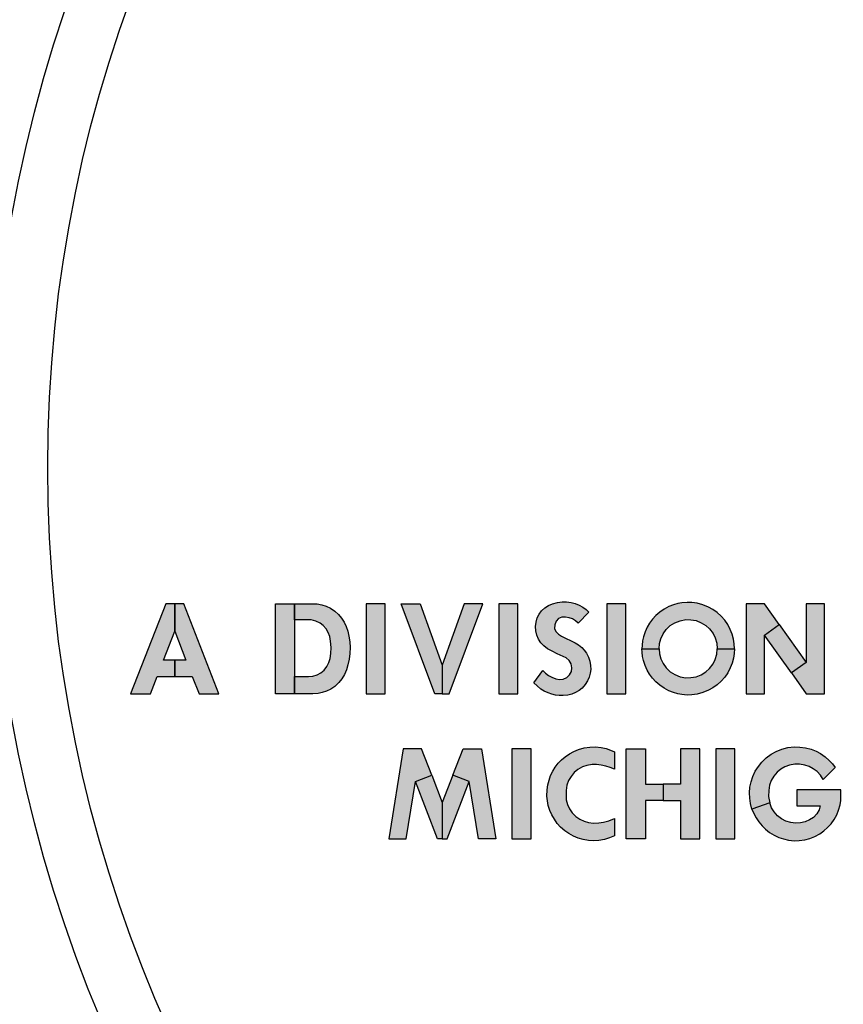
# Model space of a CAD drawing. Extents: x 0 to 10.2, y -0.1 to 7.9.
# Drawn here: x 1.6 to 2.2, y 4.8 to 5.5 of the extents above; entities that cross this region are included whole.
import ezdxf

# ---------------------------------------------------------------- set-up
doc = ezdxf.new("R2010")
doc.units = 0
doc.header["$MEASUREMENT"] = 0
doc.layers.add('PART', color=3, linetype='CONTINUOUS')
doc.layers.add('PMSBLACKCOM', color=90, linetype='CONTINUOUS')

msp = doc.modelspace()

# ---------------------------------------------------------------- hatches: boundary and pattern name
at = {"layer": 'PMSBLACKCOM'}
h = msp.add_hatch(color=7, dxfattribs=at)
h.paths.add_polyline_path([(1.72194, 5.06194), (1.73553, 5.06194), (1.74015, 5.07381), (1.75228, 5.07381), (1.75228, 5.08516), (1.74457, 5.08516), (1.75228, 5.10496), (1.75228, 5.12394), (1.74608, 5.12394)])
h.paths.add_polyline_path([(1.75848, 5.12394), (1.75228, 5.12394), (1.75228, 5.10496), (1.75999, 5.08516), (1.75228, 5.08516), (1.75228, 5.07381), (1.76441, 5.07381), (1.76903, 5.06194), (1.78262, 5.06194)])
h = msp.add_hatch(color=7, dxfattribs=at)
h.paths.add_polyline_path([(1.83483, 5.07381), (1.84445, 5.07381), (1.8474, 5.07412), (1.85036, 5.07501), (1.85288, 5.07631), (1.85522, 5.07827), (1.85707, 5.08061), (1.85856, 5.08344), (1.85943, 5.08631), (1.85983, 5.08959), (1.85998, 5.09383), (1.85964, 5.09808), (1.85905, 5.10135), (1.85811, 5.10408), (1.8567, 5.10663), (1.85457, 5.10893), (1.8524, 5.11055), (1.84953, 5.11198), (1.84624, 5.11278), (1.84334, 5.11283), (1.83483, 5.11286), (1.83483, 5.12394), (1.84755, 5.12394), (1.85035, 5.1238), (1.85362, 5.12328), (1.85664, 5.12228), (1.8597, 5.12082), (1.86259, 5.11885), (1.86516, 5.11651), (1.86731, 5.11406), (1.86909, 5.11125), (1.87041, 5.10834), (1.87145, 5.10497), (1.8723, 5.1015), (1.87291, 5.09761), (1.87315, 5.09379), (1.87302, 5.08967), (1.87254, 5.08568), (1.87166, 5.08195), (1.87067, 5.07841), (1.86938, 5.07514), (1.86751, 5.07215), (1.8653, 5.06957), (1.86263, 5.06702), (1.85994, 5.06519), (1.8569, 5.06376), (1.85395, 5.06275), (1.85123, 5.06217), (1.84755, 5.06194), (1.83483, 5.06194)])
h.paths.add_polyline_path([(1.82164, 5.12394), (1.83483, 5.12394), (1.83483, 5.06194), (1.82164, 5.06194)])
for points in [[(1.88416, 5.06194), (1.89735, 5.06194), (1.89735, 5.12394), (1.88416, 5.12394)], [(1.97554, 5.06194), (1.98873, 5.06194), (1.98873, 5.12394), (1.97554, 5.12394)], [(2.0059, 5.07805), (2.00771, 5.07621), (2.00983, 5.0746), (2.01214, 5.07328), (2.01483, 5.07231), (2.01742, 5.07181), (2.01995, 5.07199), (2.02245, 5.07311), (2.02433, 5.07499), (2.02559, 5.07729), (2.02593, 5.07983), (2.02545, 5.08249), (2.02399, 5.08495), (2.02192, 5.08662), (2.01578, 5.08944), (2.01235, 5.09119), (2.00919, 5.09297), (2.00652, 5.09486), (2.00448, 5.09709), (2.00289, 5.09953), (2.0017, 5.10237), (2.00098, 5.10528), (2.00084, 5.10819), (2.00123, 5.11127), (2.00209, 5.11418), (2.00341, 5.1168), (2.00507, 5.11902), (2.00724, 5.12108), (2.00983, 5.12283), (2.01264, 5.124), (2.01603, 5.12488), (2.01927, 5.12528), (2.02232, 5.12527), (2.02536, 5.12486), (2.02825, 5.12408), (2.03103, 5.12294), (2.03338, 5.12162), (2.03568, 5.1199), (2.03762, 5.11812), (2.03015, 5.11065), (2.02837, 5.11225), (2.02634, 5.1135), (2.0241, 5.11434), (2.02155, 5.11481), (2.01908, 5.11469), (2.01679, 5.11375), (2.015, 5.11185), (2.01408, 5.1095), (2.01401, 5.10697), (2.01492, 5.10473), (2.01659, 5.10291), (2.01869, 5.10172), (2.02811, 5.09701), (2.0305, 5.09563), (2.0327, 5.09389), (2.03442, 5.09201), (2.03603, 5.08988), (2.03738, 5.0872), (2.0383, 5.08439), (2.03884, 5.08146), (2.03892, 5.07868), (2.03858, 5.07606), (2.03781, 5.07341), (2.03678, 5.0708), (2.03514, 5.06829), (2.03301, 5.06586), (2.03091, 5.06415), (2.02851, 5.0627), (2.02585, 5.06159), (2.02308, 5.06092), (2.02, 5.06066), (2.01722, 5.06065), (2.01455, 5.06097), (2.01219, 5.06155), (2.00954, 5.06247), (2.00681, 5.06375), (2.00459, 5.06518), (2.00196, 5.06728), (1.99975, 5.06946)], [(2.04993, 5.06194), (2.06312, 5.06194), (2.06312, 5.12394), (2.04993, 5.12394)], [(1.98458, 4.96194), (1.99777, 4.96194), (1.99777, 5.02394), (1.98458, 5.02394)], [(2.05538, 5.01001), (2.05237, 5.01121), (2.04923, 5.01213), (2.04614, 5.01275), (2.04295, 5.01308), (2.03983, 5.01313), (2.03629, 5.01256), (2.03321, 5.01151), (2.03013, 5.00972), (2.02744, 5.00755), (2.02534, 5.00495), (2.02368, 5.00205), (2.02253, 4.99885), (2.02194, 4.99531), (2.02191, 4.99208), (2.02205, 4.98892), (2.02285, 4.98566), (2.02425, 4.98258), (2.02614, 4.97981), (2.02865, 4.9773), (2.03132, 4.97544), (2.03435, 4.974), (2.03746, 4.97313), (2.04088, 4.97273), (2.04444, 4.97293), (2.04765, 4.97336), (2.05128, 4.97431), (2.05538, 4.97587), (2.05538, 4.96399), (2.05187, 4.9626), (2.04837, 4.96145), (2.04441, 4.96078), (2.04094, 4.96066), (2.03727, 4.96087), (2.03374, 4.96148), (2.03023, 4.96243), (2.02693, 4.96385), (2.02389, 4.96557), (2.02103, 4.96754), (2.01817, 4.97002), (2.01587, 4.97259), (2.01384, 4.97543), (2.0121, 4.97839), (2.01076, 4.9815), (2.00969, 4.9848), (2.00903, 4.98808), (2.00878, 4.99139), (2.00884, 4.99563), (2.00938, 4.99924), (2.01018, 5.00234), (2.01124, 5.00551), (2.01274, 5.0086), (2.01437, 5.01132), (2.01642, 5.01398), (2.01869, 5.01633), (2.02126, 5.01855), (2.02424, 5.02062), (2.02718, 5.02221), (2.03059, 5.0236), (2.03431, 5.02463), (2.03825, 5.0252), (2.04217, 5.0253), (2.04609, 5.02487), (2.04961, 5.02413), (2.05261, 5.0231), (2.05538, 5.02188)], [(2.12506, 4.96194), (2.13825, 4.96194), (2.13825, 5.02394), (2.12506, 5.02394)]]:
    msp.add_hatch(color=7, dxfattribs=at).paths.add_polyline_path(points)
h = msp.add_hatch(color=7, dxfattribs=at)
h.paths.add_polyline_path([(1.96456, 5.12394), (1.95164, 5.12394), (1.93647, 5.08173), (1.93647, 5.06194), (1.94135, 5.06194)])
h.paths.add_polyline_path([(1.90837, 5.12394), (1.9213, 5.12394), (1.93647, 5.08173), (1.93647, 5.06194), (1.93159, 5.06194)])
h = msp.add_hatch(color=7, dxfattribs=at)
h.paths.add_polyline_path([(2.08601, 5.09298), (2.0862, 5.09647), (2.08723, 5.09986), (2.08875, 5.1033), (2.09092, 5.10626), (2.09362, 5.10886), (2.09685, 5.11087), (2.10044, 5.11229), (2.10442, 5.11299), (2.10799, 5.11294), (2.11165, 5.1123), (2.11503, 5.11089), (2.11821, 5.10892), (2.12073, 5.10659), (2.12315, 5.10344), (2.1247, 5.10049), (2.12575, 5.09684), (2.12611, 5.09298), (2.13798, 5.09298), (2.1378, 5.09637), (2.1373, 5.09962), (2.13639, 5.10297), (2.13506, 5.10625), (2.13327, 5.10971), (2.13122, 5.11271), (2.12875, 5.11543), (2.126, 5.11791), (2.12311, 5.12001), (2.12006, 5.12167), (2.11622, 5.12327), (2.11234, 5.12427), (2.10868, 5.12476), (2.10538, 5.1249), (2.10178, 5.1246), (2.09886, 5.12411), (2.09594, 5.12326), (2.09275, 5.12196), (2.08945, 5.12017), (2.08659, 5.11822), (2.08367, 5.11576), (2.08151, 5.11328), (2.07949, 5.11062), (2.07784, 5.10778), (2.07633, 5.10463), (2.07519, 5.10114), (2.07466, 5.09835), (2.07425, 5.09546), (2.07414, 5.09298)])
h.paths.add_polyline_path([(2.08601, 5.09298), (2.0862, 5.08949), (2.08723, 5.0861), (2.08875, 5.08266), (2.09092, 5.0797), (2.09362, 5.0771), (2.09685, 5.07509), (2.10044, 5.07367), (2.10442, 5.07298), (2.10799, 5.07302), (2.11165, 5.07366), (2.11503, 5.07507), (2.11821, 5.07705), (2.12073, 5.07937), (2.12315, 5.08252), (2.1247, 5.08548), (2.12575, 5.08912), (2.12611, 5.09298), (2.13798, 5.09298), (2.1378, 5.08959), (2.1373, 5.08634), (2.13639, 5.08299), (2.13506, 5.07971), (2.13327, 5.07625), (2.13122, 5.07325), (2.12875, 5.07053), (2.126, 5.06805), (2.12311, 5.06595), (2.12006, 5.06429), (2.11622, 5.06269), (2.11234, 5.06169), (2.10868, 5.0612), (2.10538, 5.06106), (2.10178, 5.06136), (2.09886, 5.06186), (2.09594, 5.06271), (2.09275, 5.064), (2.08945, 5.06579), (2.08659, 5.06774), (2.08367, 5.0702), (2.08151, 5.07268), (2.07949, 5.07535), (2.07784, 5.07818), (2.07633, 5.08133), (2.07519, 5.08482), (2.07466, 5.08761), (2.07425, 5.09051), (2.07414, 5.09298)])
h = msp.add_hatch(color=7, dxfattribs=at)
h.paths.add_polyline_path([(2.15866, 5.10236), (2.16885, 5.10961), (2.18742, 5.08351), (2.17723, 5.07626)])
h.paths.add_polyline_path([(2.20008, 5.12394), (2.18742, 5.12394), (2.18742, 5.08351), (2.17723, 5.07626), (2.18742, 5.06194), (2.20008, 5.06194)])
h.paths.add_polyline_path([(2.146, 5.06194), (2.15866, 5.06194), (2.15866, 5.10236), (2.16885, 5.10961), (2.15866, 5.12394), (2.146, 5.12394)])
h = msp.add_hatch(color=7, dxfattribs=at)
h.paths.add_polyline_path([(1.97361, 4.96194), (1.96159, 4.96194), (1.95527, 5.00151), (1.94395, 5.00588), (1.95092, 5.02394), (1.96371, 5.02394)])
h.paths.add_polyline_path([(1.94395, 5.00588), (1.93667, 4.987), (1.93667, 4.96194), (1.93997, 4.96194), (1.95527, 5.00151)])
h.paths.add_polyline_path([(1.92939, 5.00588), (1.93667, 4.987), (1.93667, 4.96194), (1.93337, 4.96194), (1.91807, 5.00151)])
h.paths.add_polyline_path([(1.89974, 4.96194), (1.91176, 4.96194), (1.91807, 5.00151), (1.92939, 5.00588), (1.92243, 5.02394), (1.90963, 5.02394)])
h = msp.add_hatch(color=7, dxfattribs=at)
h.paths.add_polyline_path([(2.11406, 5.02394), (2.10087, 5.02394), (2.10087, 4.99967), (2.08874, 4.99967), (2.08874, 4.98832), (2.10087, 4.98832), (2.10087, 4.96194), (2.11406, 4.96194)])
h.paths.add_polyline_path([(2.06341, 5.02394), (2.0766, 5.02394), (2.0766, 4.99967), (2.08874, 4.99967), (2.08874, 4.98832), (2.0766, 4.98832), (2.0766, 4.96194), (2.06341, 4.96194)])
h = msp.add_hatch(color=7, dxfattribs=at)
h.paths.add_polyline_path([(2.18099, 4.99571), (2.18099, 4.98463), (2.19688, 4.98463), (2.19623, 4.98184), (2.19466, 4.97917), (2.19236, 4.97673), (2.18954, 4.975), (2.1866, 4.97374), (2.18343, 4.97297), (2.18002, 4.97277), (2.17667, 4.97317), (2.17338, 4.97411), (2.17026, 4.97575), (2.16761, 4.97776), (2.16527, 4.98048), (2.16346, 4.98331), (2.16222, 4.9868), (2.14993, 4.98249), (2.15118, 4.9794), (2.1528, 4.97646), (2.15463, 4.97362), (2.15694, 4.97088), (2.15929, 4.96857), (2.16208, 4.96631), (2.16522, 4.96449), (2.1684, 4.96293), (2.17168, 4.96184), (2.17509, 4.96111), (2.17927, 4.96067), (2.18253, 4.96079), (2.18638, 4.96125), (2.18992, 4.96217), (2.19329, 4.96348), (2.1967, 4.96535), (2.19955, 4.96739), (2.20214, 4.9697), (2.20458, 4.97234), (2.20668, 4.97535), (2.20841, 4.97853), (2.2097, 4.98174), (2.21067, 4.98526), (2.21122, 4.98835), (2.21133, 4.99165), (2.21133, 4.99571)])
h.paths.add_polyline_path([(2.19908, 5.00292), (2.19724, 5.00578), (2.19498, 5.00826), (2.19212, 5.01025), (2.18943, 5.01177), (2.18636, 5.01279), (2.1828, 5.01337), (2.17955, 5.01331), (2.17595, 5.01278), (2.17267, 5.01157), (2.1699, 5.00997), (2.16731, 5.00778), (2.165, 5.0051), (2.16328, 5.00215), (2.16208, 4.99882), (2.16151, 4.99514), (2.16142, 4.99114), (2.16222, 4.9868), (2.14993, 4.98249), (2.14902, 4.9862), (2.14846, 4.98989), (2.14827, 4.99365), (2.1486, 4.99749), (2.14933, 5.0012), (2.15055, 5.00482), (2.15216, 5.0085), (2.15442, 5.0119), (2.15687, 5.01486), (2.1598, 5.01767), (2.16329, 5.02022), (2.16668, 5.02213), (2.17059, 5.02376), (2.17472, 5.02479), (2.17897, 5.02526), (2.18306, 5.02521), (2.18682, 5.02469), (2.19082, 5.02364), (2.19432, 5.0223), (2.19716, 5.02072), (2.20044, 5.01851), (2.20325, 5.01603), (2.20538, 5.01369), (2.20729, 5.01117)])

# ---------------------------------------------------------------- linework, layer by layer
at = {"layer": 'PART', "color": 7}
for radius in [0.98, 0.94]:
    msp.add_circle((2.60478, 5.21777), radius, dxfattribs=at)
at = {"layer": 'PMSBLACKCOM', "color": 7}
for points in [[(1.72194, 5.06194), (1.73553, 5.06194), (1.74015, 5.07381), (1.75228, 5.07381), (1.75228, 5.08516), (1.74457, 5.08516), (1.75228, 5.10496), (1.75228, 5.12394), (1.74608, 5.12394), (1.72194, 5.06194)], [(1.75848, 5.12394), (1.75228, 5.12394), (1.75228, 5.10496), (1.75999, 5.08516), (1.75228, 5.08516), (1.75228, 5.07381), (1.76441, 5.07381), (1.76903, 5.06194), (1.78262, 5.06194), (1.75848, 5.12394)], [(1.82164, 5.12394), (1.83483, 5.12394), (1.83483, 5.06194), (1.82164, 5.06194), (1.82164, 5.12394)], [(1.83483, 5.07381), (1.84445, 5.07381), (1.8474, 5.07412), (1.85036, 5.07501), (1.85288, 5.07631), (1.85522, 5.07827), (1.85707, 5.08061), (1.85856, 5.08344), (1.85943, 5.08631), (1.85983, 5.08959), (1.85998, 5.09383), (1.85964, 5.09808), (1.85905, 5.10135), (1.85811, 5.10408), (1.8567, 5.10663), (1.85457, 5.10893), (1.8524, 5.11055), (1.84953, 5.11198), (1.84624, 5.11278), (1.84334, 5.11283), (1.83483, 5.11286), (1.83483, 5.12394), (1.84755, 5.12394), (1.85035, 5.1238), (1.85362, 5.12328), (1.85664, 5.12228), (1.8597, 5.12082), (1.86259, 5.11885), (1.86516, 5.11651), (1.86731, 5.11406), (1.86909, 5.11125), (1.87041, 5.10834), (1.87145, 5.10497), (1.8723, 5.1015), (1.87291, 5.09761), (1.87315, 5.09379), (1.87302, 5.08967), (1.87254, 5.08568), (1.87166, 5.08195), (1.87067, 5.07841), (1.86938, 5.07514), (1.86751, 5.07215), (1.8653, 5.06957), (1.86263, 5.06702), (1.85994, 5.06519), (1.8569, 5.06376), (1.85395, 5.06275), (1.85123, 5.06217), (1.84755, 5.06194), (1.83483, 5.06194), (1.83483, 5.07381)], [(1.88416, 5.06194), (1.89735, 5.06194), (1.89735, 5.12394), (1.88416, 5.12394), (1.88416, 5.06194)], [(1.90837, 5.12394), (1.9213, 5.12394), (1.93647, 5.08173), (1.93647, 5.06194), (1.93159, 5.06194), (1.90837, 5.12394)], [(1.96456, 5.12394), (1.95164, 5.12394), (1.93647, 5.08173), (1.93647, 5.06194), (1.94135, 5.06194), (1.96456, 5.12394)], [(1.97554, 5.06194), (1.98873, 5.06194), (1.98873, 5.12394), (1.97554, 5.12394), (1.97554, 5.06194)], [(2.0059, 5.07805), (2.00771, 5.07621), (2.00983, 5.0746), (2.01214, 5.07328), (2.01483, 5.07231), (2.01742, 5.07181), (2.01995, 5.07199), (2.02245, 5.07311), (2.02433, 5.07499), (2.02559, 5.07729), (2.02593, 5.07983), (2.02545, 5.08249), (2.02399, 5.08495), (2.02192, 5.08662), (2.01578, 5.08944), (2.01235, 5.09119), (2.00919, 5.09297), (2.00652, 5.09486), (2.00448, 5.09709), (2.00289, 5.09953), (2.0017, 5.10237), (2.00098, 5.10528), (2.00084, 5.10819), (2.00123, 5.11127), (2.00209, 5.11418), (2.00341, 5.1168), (2.00507, 5.11902), (2.00724, 5.12108), (2.00983, 5.12283), (2.01264, 5.124), (2.01603, 5.12488), (2.01927, 5.12528), (2.02232, 5.12527), (2.02536, 5.12486), (2.02825, 5.12408), (2.03103, 5.12294), (2.03338, 5.12162), (2.03568, 5.1199), (2.03762, 5.11812), (2.03015, 5.11065), (2.02837, 5.11225), (2.02634, 5.1135), (2.0241, 5.11434), (2.02155, 5.11481), (2.01908, 5.11469), (2.01679, 5.11375), (2.015, 5.11185), (2.01408, 5.1095), (2.01401, 5.10697), (2.01492, 5.10473), (2.01659, 5.10291), (2.01869, 5.10172), (2.02811, 5.09701), (2.0305, 5.09563), (2.0327, 5.09389), (2.03442, 5.09201), (2.03603, 5.08988), (2.03738, 5.0872), (2.0383, 5.08439), (2.03884, 5.08146), (2.03892, 5.07868), (2.03858, 5.07606), (2.03781, 5.07341), (2.03678, 5.0708), (2.03514, 5.06829), (2.03301, 5.06586), (2.03091, 5.06415), (2.02851, 5.0627), (2.02585, 5.06159), (2.02308, 5.06092), (2.02, 5.06066), (2.01722, 5.06065), (2.01455, 5.06097), (2.01219, 5.06155), (2.00954, 5.06247), (2.00681, 5.06375), (2.00459, 5.06518), (2.00196, 5.06728), (1.99975, 5.06946), (2.0059, 5.07805)], [(2.04993, 5.06194), (2.06312, 5.06194), (2.06312, 5.12394), (2.04993, 5.12394), (2.04993, 5.06194)], [(2.08601, 5.09298), (2.0862, 5.09647), (2.08723, 5.09986), (2.08875, 5.1033), (2.09092, 5.10626), (2.09362, 5.10886), (2.09685, 5.11087), (2.10044, 5.11229), (2.10442, 5.11299), (2.10799, 5.11294), (2.11165, 5.1123), (2.11503, 5.11089), (2.11821, 5.10892), (2.12073, 5.10659), (2.12315, 5.10344), (2.1247, 5.10049), (2.12575, 5.09684), (2.12611, 5.09298), (2.13798, 5.09298), (2.1378, 5.09637), (2.1373, 5.09962), (2.13639, 5.10297), (2.13506, 5.10625), (2.13327, 5.10971), (2.13122, 5.11271), (2.12875, 5.11543), (2.126, 5.11791), (2.12311, 5.12001), (2.12006, 5.12167), (2.11622, 5.12327), (2.11234, 5.12427), (2.10868, 5.12476), (2.10538, 5.1249), (2.10178, 5.1246), (2.09886, 5.12411), (2.09594, 5.12326), (2.09275, 5.12196), (2.08945, 5.12017), (2.08659, 5.11822), (2.08367, 5.11576), (2.08151, 5.11328), (2.07949, 5.11062), (2.07784, 5.10778), (2.07633, 5.10463), (2.07519, 5.10114), (2.07466, 5.09835), (2.07425, 5.09546), (2.07414, 5.09298), (2.08601, 5.09298)], [(2.146, 5.06194), (2.15866, 5.06194), (2.15866, 5.10236), (2.16885, 5.10961), (2.15866, 5.12394), (2.146, 5.12394), (2.146, 5.06194)], [(2.20008, 5.12394), (2.18742, 5.12394), (2.18742, 5.08351), (2.17723, 5.07626), (2.18742, 5.06194), (2.20008, 5.06194), (2.20008, 5.12394)], [(2.15866, 5.10236), (2.16885, 5.10961), (2.18742, 5.08351), (2.17723, 5.07626), (2.15866, 5.10236)], [(2.08601, 5.09298), (2.0862, 5.08949), (2.08723, 5.0861), (2.08875, 5.08266), (2.09092, 5.0797), (2.09362, 5.0771), (2.09685, 5.07509), (2.10044, 5.07367), (2.10442, 5.07298), (2.10799, 5.07302), (2.11165, 5.07366), (2.11503, 5.07507), (2.11821, 5.07705), (2.12073, 5.07937), (2.12315, 5.08252), (2.1247, 5.08548), (2.12575, 5.08912), (2.12611, 5.09298), (2.13798, 5.09298), (2.1378, 5.08959), (2.1373, 5.08634), (2.13639, 5.08299), (2.13506, 5.07971), (2.13327, 5.07625), (2.13122, 5.07325), (2.12875, 5.07053), (2.126, 5.06805), (2.12311, 5.06595), (2.12006, 5.06429), (2.11622, 5.06269), (2.11234, 5.06169), (2.10868, 5.0612), (2.10538, 5.06106), (2.10178, 5.06136), (2.09886, 5.06186), (2.09594, 5.06271), (2.09275, 5.064), (2.08945, 5.06579), (2.08659, 5.06774), (2.08367, 5.0702), (2.08151, 5.07268), (2.07949, 5.07535), (2.07784, 5.07818), (2.07633, 5.08133), (2.07519, 5.08482), (2.07466, 5.08761), (2.07425, 5.09051), (2.07414, 5.09298), (2.08601, 5.09298)], [(1.89974, 4.96194), (1.91176, 4.96194), (1.91807, 5.00151), (1.92939, 5.00588), (1.92243, 5.02394), (1.90963, 5.02394), (1.89974, 4.96194)], [(1.97361, 4.96194), (1.96159, 4.96194), (1.95527, 5.00151), (1.94395, 5.00588), (1.95092, 5.02394), (1.96371, 5.02394), (1.97361, 4.96194)], [(1.98458, 4.96194), (1.99777, 4.96194), (1.99777, 5.02394), (1.98458, 5.02394), (1.98458, 4.96194)], [(2.05538, 5.01001), (2.05237, 5.01121), (2.04923, 5.01213), (2.04614, 5.01275), (2.04295, 5.01308), (2.03983, 5.01313), (2.03629, 5.01256), (2.03321, 5.01151), (2.03013, 5.00972), (2.02744, 5.00755), (2.02534, 5.00495), (2.02368, 5.00205), (2.02253, 4.99885), (2.02194, 4.99531), (2.02191, 4.99208), (2.02205, 4.98892), (2.02285, 4.98566), (2.02425, 4.98258), (2.02614, 4.97981), (2.02865, 4.9773), (2.03132, 4.97544), (2.03435, 4.974), (2.03746, 4.97313), (2.04088, 4.97273), (2.04444, 4.97293), (2.04765, 4.97336), (2.05128, 4.97431), (2.05538, 4.97587), (2.05538, 4.96399), (2.05187, 4.9626), (2.04837, 4.96145), (2.04441, 4.96078), (2.04094, 4.96066), (2.03727, 4.96087), (2.03374, 4.96148), (2.03023, 4.96243), (2.02693, 4.96385), (2.02389, 4.96557), (2.02103, 4.96754), (2.01817, 4.97002), (2.01587, 4.97259), (2.01384, 4.97543), (2.0121, 4.97839), (2.01076, 4.9815), (2.00969, 4.9848), (2.00903, 4.98808), (2.00878, 4.99139), (2.00884, 4.99563), (2.00938, 4.99924), (2.01018, 5.00234), (2.01124, 5.00551), (2.01274, 5.0086), (2.01437, 5.01132), (2.01642, 5.01398), (2.01869, 5.01633), (2.02126, 5.01855), (2.02424, 5.02062), (2.02718, 5.02221), (2.03059, 5.0236), (2.03431, 5.02463), (2.03825, 5.0252), (2.04217, 5.0253), (2.04609, 5.02487), (2.04961, 5.02413), (2.05261, 5.0231), (2.05538, 5.02188), (2.05538, 5.01001)], [(2.06341, 5.02394), (2.0766, 5.02394), (2.0766, 4.99967), (2.08874, 4.99967), (2.08874, 4.98832), (2.0766, 4.98832), (2.0766, 4.96194), (2.06341, 4.96194), (2.06341, 5.02394)], [(2.11406, 5.02394), (2.10087, 5.02394), (2.10087, 4.99967), (2.08874, 4.99967), (2.08874, 4.98832), (2.10087, 4.98832), (2.10087, 4.96194), (2.11406, 4.96194), (2.11406, 5.02394)], [(2.12506, 4.96194), (2.13825, 4.96194), (2.13825, 5.02394), (2.12506, 5.02394), (2.12506, 4.96194)], [(2.19908, 5.00292), (2.19724, 5.00578), (2.19498, 5.00826), (2.19212, 5.01025), (2.18943, 5.01177), (2.18636, 5.01279), (2.1828, 5.01337), (2.17955, 5.01331), (2.17595, 5.01278), (2.17267, 5.01157), (2.1699, 5.00997), (2.16731, 5.00778), (2.165, 5.0051), (2.16328, 5.00215), (2.16208, 4.99882), (2.16151, 4.99514), (2.16142, 4.99114), (2.16222, 4.9868), (2.14993, 4.98249), (2.14902, 4.9862), (2.14846, 4.98989), (2.14827, 4.99365), (2.1486, 4.99749), (2.14933, 5.0012), (2.15055, 5.00482), (2.15216, 5.0085), (2.15442, 5.0119), (2.15687, 5.01486), (2.1598, 5.01767), (2.16329, 5.02022), (2.16668, 5.02213), (2.17059, 5.02376), (2.17472, 5.02479), (2.17897, 5.02526), (2.18306, 5.02521), (2.18682, 5.02469), (2.19082, 5.02364), (2.19432, 5.0223), (2.19716, 5.02072), (2.20044, 5.01851), (2.20325, 5.01603), (2.20538, 5.01369), (2.20729, 5.01117), (2.19908, 5.00292)], [(1.92939, 5.00588), (1.93667, 4.987), (1.93667, 4.96194), (1.93337, 4.96194), (1.91807, 5.00151), (1.92939, 5.00588)], [(1.94395, 5.00588), (1.93667, 4.987), (1.93667, 4.96194), (1.93997, 4.96194), (1.95527, 5.00151), (1.94395, 5.00588)], [(2.18099, 4.99571), (2.18099, 4.98463), (2.19688, 4.98463), (2.19623, 4.98184), (2.19466, 4.97917), (2.19236, 4.97673), (2.18954, 4.975), (2.1866, 4.97374), (2.18343, 4.97297), (2.18002, 4.97277), (2.17667, 4.97317), (2.17338, 4.97411), (2.17026, 4.97575), (2.16761, 4.97776), (2.16527, 4.98048), (2.16346, 4.98331), (2.16222, 4.9868), (2.14993, 4.98249), (2.15118, 4.9794), (2.1528, 4.97646), (2.15463, 4.97362), (2.15694, 4.97088), (2.15929, 4.96857), (2.16208, 4.96631), (2.16522, 4.96449), (2.1684, 4.96293), (2.17168, 4.96184), (2.17509, 4.96111), (2.17927, 4.96067), (2.18253, 4.96079), (2.18638, 4.96125), (2.18992, 4.96217), (2.19329, 4.96348), (2.1967, 4.96535), (2.19955, 4.96739), (2.20214, 4.9697), (2.20458, 4.97234), (2.20668, 4.97535), (2.20841, 4.97853), (2.2097, 4.98174), (2.21067, 4.98526), (2.21122, 4.98835), (2.21133, 4.99165), (2.21133, 4.99571), (2.18099, 4.99571)]]:
    msp.add_lwpolyline(points, close=True, dxfattribs=at)

doc.saveas('drawing.dxf')
